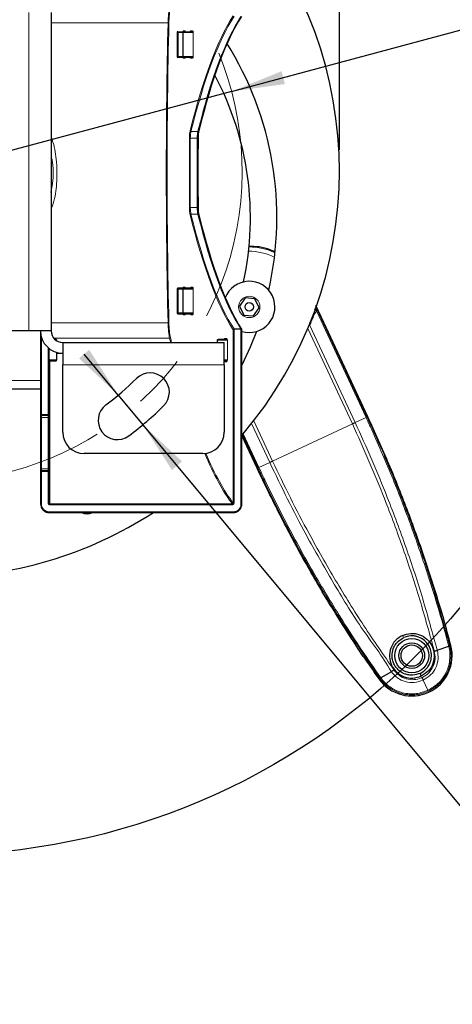
# Model space of a CAD drawing. Units: millimetres. Extents: x 15 to 200, y 14 to 256.
# Drawn here: x 65 to 85, y 161 to 207 of the extents above; entities that cross this region are included whole.
import ezdxf

# ---------------------------------------------------------------- set-up
doc = ezdxf.new("R2010")
doc.units = ezdxf.units.MM
doc.linetypes.add('CENTERX2', pattern=[20.32, 12.7, -2.54, 2.54, -2.54])
doc.layers.add('MAATENTEKST', color=7, linetype='Continuous')
doc.styles.add('SLDTEXTSTYLE0', font='TXT', dxfattribs={"width": 0.75})
doc.styles.add('SLDTEXTSTYLE1', font='TXT', dxfattribs={"width": 0.6875})
doc.dimstyles.new('SLDDIMSTYLE0', dxfattribs={"dimtxt": 3.5, "dimasz": 2.5, "dimexe": 0, "dimexo": 0.0625, "dimgap": 0.875, "dimtad": 1, "dimdec": 0, "dimlfac": 5, "dimrnd": 1e-09, "dimzin": 12, "dimdsep": 46, "dimtxsty": 'SLDTEXTSTYLE0', "dimsah": 1, "dimcen": 0.09, "dimadec": 0, "dimazin": 3, "dimtfac": 1, "dimtofl": 0, "dimtmove": 0, "dimatfit": 3, "dimfxl": 0, "dimfrac": 2, "dimtolj": 1, "dimtzin": 12, "dimarcsym": 0})
doc.dimstyles.new('SLDDIMSTYLE1', dxfattribs={"dimtxt": 3.5, "dimasz": 2.5, "dimexe": 0, "dimexo": 0.0625, "dimgap": 0.875, "dimtad": 1, "dimdec": 0, "dimlfac": 5, "dimrnd": 1e-09, "dimzin": 12, "dimdsep": 46, "dimtxsty": 'SLDTEXTSTYLE0', "dimsah": 1, "dimcen": 0.09, "dimadec": 0, "dimazin": 3, "dimtfac": 1, "dimtmove": 0, "dimatfit": 0, "dimfxl": 0, "dimfrac": 2, "dimtolj": 1, "dimtzin": 12, "dimarcsym": 0})
doc.dimstyles.new('SLDDIMSTYLE2', dxfattribs={"dimtxt": 3.5, "dimasz": 2.5, "dimexe": 0, "dimexo": 0.0625, "dimgap": 0.875, "dimtad": 1, "dimdec": 0, "dimlfac": 5, "dimrnd": 1e-09, "dimzin": 12, "dimdsep": 46, "dimtxsty": 'SLDTEXTSTYLE0', "dimblk1": 'NONE', "dimsah": 1, "dimcen": 0, "dimadec": 0, "dimazin": 3, "dimtfac": 1, "dimtmove": 0, "dimatfit": 3, "dimldrblk": 'NONE', "dimfxl": 0, "dimfrac": 2, "dimtolj": 1, "dimtzin": 12, "dimarcsym": 0})

# ---------------------------------------------------------------- blocks, each defined once
blk = doc.blocks.new('_D_3')
at = {"layer": 'MAATENTEKST', "color": 7}
for p, q in [((29.148, 201.041), (29.148, 249.041)), ((93.148, 201.041), (93.148, 249.041)), ((29.148, 248.041), (93.148, 248.041))]:
    blk.add_line(p, q, dxfattribs=at)
for points in [[(29.148, 248.041), (31.648, 247.731), (31.648, 248.351)], [(93.148, 248.041), (90.648, 248.351), (90.648, 247.731)]]:
    blk.add_solid(points, dxfattribs=at)
at = {"layer": 'MAATENTEKST', "color": 7, "char_height": 3.5, "attachment_point": 1}
for s, insert, style in [('%%c', (35.225, 252.553), 'SLDTEXTSTYLE0'), ('30 -', (40.503, 252.606), 'SLDTEXTSTYLE1'), ('%%c', (49.812, 252.553), 'SLDTEXTSTYLE0'), ('337 [1,2 - 13,2]', (55.091, 252.606), 'SLDTEXTSTYLE0')]:
    blk.add_mtext(s, dxfattribs=dict(at, insert=insert, style=style))
blk = doc.blocks.new('_D_4')
at = {"layer": 'MAATENTEKST', "color": 7}
for p, q in [((63.546, 243.789), (62.835, 243.789)), ((62.835, 243.789), (62.835, 238.232)), ((71.788, 243.789), (72.499, 243.789)), ((72.499, 243.789), (72.499, 238.232)), ((42.148, 201.041), (42.148, 238.522)), ((62.835, 238.232), (63.546, 238.232)), ((72.499, 238.232), (71.788, 238.232)), ((80.148, 201.041), (80.148, 238.522)), ((42.148, 237.522), (80.148, 237.522))]:
    blk.add_line(p, q, dxfattribs=at)
for points in [[(42.148, 237.522), (44.648, 237.212), (44.648, 237.832)], [(80.148, 237.522), (77.648, 237.832), (77.648, 237.212)]]:
    blk.add_solid(points, dxfattribs=at)
at = {"layer": 'MAATENTEKST', "color": 7, "char_height": 3.5, "attachment_point": 1, "style": 'SLDTEXTSTYLE0'}
for s, insert in [('%%c', (49.265, 242.691)), ('190', (54.543, 242.744)), ('7,5', (64.434, 242.744))]:
    blk.add_mtext(s, dxfattribs=dict(at, insert=insert))
blk = doc.blocks.new('_D_5')
at = {"layer": 'MAATENTEKST', "color": 7}
for p, q in [((119.29, 222.093), (119.976, 222.277)), ((119.976, 222.277), (121.414, 216.91)), ((111.328, 219.96), (110.641, 219.776)), ((110.641, 219.776), (112.079, 214.409)), ((121.414, 216.91), (120.728, 216.726)), ((75.103, 203.774), (122.111, 216.369)), ((112.079, 214.409), (112.766, 214.593)), ((75.103, 203.774), (47.091, 196.268))]:
    blk.add_line(p, q, dxfattribs=at)
blk.add_solid([(75.103, 203.774), (77.598, 204.121), (77.437, 204.72)], dxfattribs=at)
at = {"layer": 'MAATENTEKST', "color": 7, "char_height": 3.5, "attachment_point": 1, "rotation": 15, "style": 'SLDTEXTSTYLE0'}
for s, insert in [('5,7', (112.457, 219.181)), ('145', (102.903, 216.621)), ('%%c', (97.818, 215.203))]:
    blk.add_mtext(s, dxfattribs=dict(at, insert=insert))
blk = doc.blocks.new('_NONE')
blk = doc.blocks.new('_D_6')
at = {"layer": 'MAATENTEKST', "color": 7}
for p, q in [((69.796, 189.567), (68.197, 191.488)), ((69.796, 189.567), (70.947, 188.183)), ((70.947, 188.183), (93.513, 161.065)), ((91.808, 172.912), (87.537, 169.358)), ((92.263, 172.366), (91.808, 172.912)), ((87.537, 169.358), (87.992, 168.812)), ((97.535, 166.03), (97.99, 165.483)), ((97.99, 165.483), (93.719, 161.929)), ((93.719, 161.929), (93.264, 162.476))]:
    blk.add_line(p, q, dxfattribs=at)
for points in [[(69.796, 189.567), (68.435, 191.687), (67.959, 191.29)], [(70.947, 188.183), (72.308, 186.063), (72.785, 186.46)]]:
    blk.add_solid(points, dxfattribs=at)
at = {"layer": 'MAATENTEKST', "color": 7, "char_height": 3.5, "attachment_point": 1, "rotation": 309.765, "style": 'SLDTEXTSTYLE0'}
for s, insert in [('9', (89.01, 174.642)), ('0,4', (92.028, 171.015))]:
    blk.add_mtext(s, dxfattribs=dict(at, insert=insert))

msp = doc.modelspace()

# ---------------------------------------------------------------- linework, layer by layer
at = {"color": 7, "linetype": 'Continuous', "lineweight": 0}
for p, q in [((65.617, 207.471), (65.617, 192.571)), ((66.657, 206.987), (72.128, 206.987)), ((72.607, 206.531), (72.547, 206.531)), ((72.607, 206.531), (72.607, 206.571)), ((72.826, 206.531), (72.607, 206.531)), ((72.607, 206.531), (72.607, 205.411)), ((72.84, 206.531), (72.826, 206.531)), ((73.295, 206.531), (72.84, 206.531)), ((72.84, 206.531), (72.84, 205.411)), ((72.852, 206.611), (72.926, 206.611)), ((73.194, 206.611), (73.276, 206.611)), ((73.295, 206.531), (73.304, 206.531)), ((73.295, 205.411), (73.295, 206.531)), ((73.304, 206.531), (73.304, 205.411)), ((72.547, 205.411), (72.607, 205.411)), ((72.607, 205.411), (72.826, 205.411)), ((72.607, 205.371), (72.607, 205.411)), ((72.826, 205.411), (72.84, 205.411)), ((72.84, 205.411), (73.295, 205.411)), ((72.926, 205.331), (72.852, 205.331)), ((73.276, 205.331), (73.194, 205.331)), ((73.304, 205.411), (73.295, 205.411)), ((73.2, 201.905), (73.525, 201.905)), ((73.492, 201.593), (73.167, 201.593)), ((73.492, 198.348), (73.167, 198.348)), ((73.2, 198.036), (73.525, 198.036)), ((72.547, 194.531), (72.607, 194.531)), ((72.607, 194.571), (72.607, 194.531)), ((72.607, 193.411), (72.607, 194.531)), ((72.607, 194.531), (72.826, 194.531)), ((72.826, 194.531), (72.84, 194.531)), ((72.84, 194.531), (73.295, 194.531)), ((72.84, 193.411), (72.84, 194.531)), ((72.926, 194.611), (72.852, 194.611)), ((73.276, 194.611), (73.194, 194.611)), ((73.304, 194.531), (73.295, 194.531)), ((73.295, 194.531), (73.295, 193.411)), ((73.304, 193.411), (73.304, 194.531)), ((79.055, 193.546), (79.01, 193.654)), ((81.396, 188.519), (79.068, 193.511)), ((72.607, 193.411), (72.547, 193.411)), ((72.826, 193.411), (72.607, 193.411)), ((72.607, 193.411), (72.607, 193.371)), ((72.84, 193.411), (72.826, 193.411)), ((73.295, 193.411), (72.84, 193.411)), ((72.852, 193.331), (72.926, 193.331)), ((73.194, 193.331), (73.276, 193.331)), ((73.295, 193.411), (73.304, 193.411)), ((66.657, 192.954), (72.128, 192.954)), ((75.174, 192.63), (75.174, 184.516)), ((75.216, 192.664), (75.211, 192.664)), ((75.214, 192.645), (75.216, 192.645)), ((75.214, 184.516), (75.214, 192.645)), ((75.216, 192.645), (75.216, 192.664)), ((75.539, 192.664), (75.216, 192.664)), ((75.216, 192.645), (75.539, 192.645)), ((75.539, 192.664), (75.539, 192.645)), ((75.541, 192.664), (75.539, 192.664)), ((75.539, 192.645), (75.539, 184.464)), ((75.539, 192.645), (75.544, 192.645)), ((80.754, 188.22), (78.669, 192.691)), ((78.769, 192.823), (80.887, 188.282)), ((66.197, 188.668), (66.197, 192.285)), ((72.2, 192.225), (66.782, 192.225)), ((66.884, 192.131), (66.917, 192.131)), ((66.917, 192.131), (66.917, 192.109)), ((66.917, 192.131), (66.923, 192.131)), ((74.43, 192.131), (74.441, 192.131)), ((74.441, 192.131), (74.904, 192.131)), ((74.441, 192.031), (74.441, 192.131)), ((74.878, 192.211), (74.78, 192.211)), ((74.911, 192.131), (74.904, 192.131)), ((74.904, 192.131), (74.904, 191.211)), ((74.911, 191.211), (74.911, 192.131)), ((66.517, 191.784), (66.517, 188.668)), ((66.561, 191.211), (66.561, 191.748)), ((66.557, 191.211), (66.561, 191.211)), ((66.917, 191.211), (66.561, 191.211)), ((66.917, 191.569), (66.917, 191.211)), ((66.923, 191.211), (66.917, 191.211)), ((74.904, 191.211), (74.757, 191.211)), ((74.911, 191.211), (74.904, 191.211)), ((66.597, 184.476), (66.597, 191.171)), ((74.757, 190.991), (67.197, 190.991)), ((74.78, 191.131), (74.878, 191.131)), ((62.548, 190.252), (66.157, 190.252)), ((66.157, 188.521), (66.197, 188.521)), ((66.197, 188.621), (66.197, 188.668)), ((66.517, 188.668), (66.197, 188.668)), ((66.197, 188.521), (66.197, 188.621)), ((66.197, 188.521), (66.517, 188.521)), ((66.197, 186.121), (66.197, 188.521)), ((66.517, 188.668), (66.517, 188.621)), ((66.517, 188.621), (66.517, 188.521)), ((66.517, 188.521), (66.557, 188.521)), ((66.517, 188.521), (66.517, 186.121)), ((80.887, 188.282), (81.396, 188.519)), ((81.477, 188.557), (81.444, 188.542)), ((76.039, 188.239), (76.888, 186.417)), ((77.021, 186.479), (76.14, 188.369)), ((80.754, 188.22), (77.021, 186.479)), ((76.379, 186.18), (75.644, 187.758)), ((66.157, 186.121), (66.197, 186.121)), ((66.197, 186.021), (66.197, 186.121)), ((66.517, 186.121), (66.197, 186.121)), ((66.517, 186.121), (66.517, 186.021)), ((66.517, 186.121), (66.557, 186.121)), ((76.298, 186.142), (76.331, 186.158)), ((76.888, 186.417), (76.379, 186.18)), ((66.197, 186.001), (66.197, 186.021)), ((66.197, 184.478), (66.197, 186.001)), ((66.197, 186.001), (66.517, 186.001)), ((66.517, 186.021), (66.517, 186.001)), ((66.517, 186.001), (66.517, 184.519)), ((66.157, 184.478), (66.197, 184.478)), ((66.517, 184.519), (66.557, 184.519)), ((75.136, 184.476), (66.597, 184.476)), ((66.597, 184.437), (66.597, 184.476)), ((66.597, 184.437), (75.136, 184.437)), ((75.136, 184.437), (75.136, 184.476)), ((75.214, 184.516), (75.174, 184.516)), ((75.579, 184.464), (75.539, 184.464)), ((75.187, 184.109), (66.557, 184.109)), ((66.557, 184.109), (66.557, 184.069)), ((75.187, 184.109), (75.187, 184.069)), ((83.145, 178.219), (83.097, 178.323)), ((85.363, 177.857), (85.312, 177.843)), ((81.997, 176.287), (82.04, 176.318)), ((84.293, 175.757), (84.073, 176.229))]:
    msp.add_line(p, q, dxfattribs=at)
at = {"color": 7, "linetype": 'Continuous', "lineweight": 30}
for p, q in [((66.657, 207.471), (66.657, 192.571)), ((72.547, 206.531), (72.547, 205.411)), ((72.587, 206.571), (72.607, 206.571)), ((72.607, 206.571), (72.866, 206.571)), ((72.826, 206.531), (72.826, 205.411)), ((72.866, 206.571), (72.87, 206.571)), ((72.87, 206.571), (73.237, 206.571)), ((72.607, 205.371), (72.587, 205.371)), ((72.866, 205.371), (72.607, 205.371)), ((72.87, 205.371), (72.866, 205.371)), ((73.237, 205.371), (72.87, 205.371)), ((72.547, 194.531), (72.547, 193.411)), ((72.607, 194.571), (72.587, 194.571)), ((72.866, 194.571), (72.607, 194.571)), ((72.826, 194.531), (72.826, 193.411)), ((72.87, 194.571), (72.866, 194.571)), ((73.237, 194.571), (72.87, 194.571)), ((75.731, 194.111), (75.469, 193.731)), ((76.191, 194.074), (75.731, 194.111)), ((76.39, 193.657), (76.191, 194.074)), ((75.469, 193.731), (75.667, 193.314)), ((76.128, 193.277), (76.39, 193.657)), ((79.055, 193.546), (78.981, 193.576)), ((79.032, 193.713), (79.098, 193.573)), ((79.421, 192.964), (79.05, 193.76)), ((79.098, 193.573), (79.116, 193.534)), ((79.116, 193.534), (81.444, 188.542)), ((72.587, 193.371), (72.607, 193.371)), ((72.607, 193.371), (72.866, 193.371)), ((72.866, 193.371), (72.87, 193.371)), ((72.87, 193.371), (73.237, 193.371)), ((75.667, 193.314), (76.128, 193.277)), ((65.617, 192.571), (56.577, 192.571)), ((66.657, 192.571), (65.617, 192.571)), ((66.157, 192.571), (66.157, 188.647)), ((75.579, 184.464), (75.579, 192.632)), ((81.477, 188.557), (79.421, 192.964)), ((66.881, 192.171), (66.834, 192.171)), ((66.883, 192.171), (66.881, 192.171)), ((66.923, 192.105), (66.923, 192.131)), ((74.43, 192.131), (74.43, 192.031)), ((74.474, 192.171), (74.47, 192.171)), ((74.839, 192.171), (74.474, 192.171)), ((66.557, 188.647), (66.557, 191.751)), ((67.197, 192.031), (67.197, 190.991)), ((67.197, 192.031), (74.757, 192.031)), ((74.757, 190.991), (74.757, 192.031)), ((66.923, 191.211), (66.923, 191.567)), ((66.923, 191.531), (67.199, 191.531)), ((66.597, 191.171), (66.881, 191.171)), ((66.881, 191.171), (66.883, 191.171)), ((67.197, 187.831), (67.197, 190.991)), ((74.757, 191.171), (74.839, 191.171)), ((74.757, 190.991), (74.757, 187.831)), ((66.157, 189.841), (62.548, 189.841)), ((66.157, 188.647), (66.157, 188.581)), ((66.157, 188.581), (66.157, 188.521)), ((66.157, 188.521), (66.157, 186.121)), ((66.517, 188.621), (66.197, 188.621)), ((66.557, 188.581), (66.557, 188.647)), ((66.557, 188.521), (66.557, 188.581)), ((66.557, 186.121), (66.557, 188.521)), ((76.298, 186.142), (75.58, 187.683)), ((75.606, 187.713), (76.331, 186.158)), ((73.757, 186.831), (68.197, 186.831)), ((66.157, 186.121), (66.157, 185.981)), ((66.557, 185.981), (66.557, 186.121)), ((66.157, 185.981), (66.157, 184.478)), ((66.517, 186.021), (66.197, 186.021)), ((66.557, 184.519), (66.557, 185.981)), ((66.557, 184.069), (75.187, 184.069)), ((85.028, 179.092), (84.91, 179.499)), ((84.728, 177.63), (85.262, 177.828)), ((85.312, 177.843), (85.312, 177.844)), ((81.267, 177.338), (81.03, 177.69)), ((82.579, 176.628), (82.084, 176.346)), ((83.982, 176.424), (83.924, 176.55)), ((82.04, 176.318), (82.04, 176.318))]:
    msp.add_line(p, q, dxfattribs=at)
at = {"color": 7, "linetype": 'Continuous', "lineweight": 0, "flags": 128}
for points in [[(73.492, 201.593), (73.501, 201.593), (73.509, 201.593), (73.516, 201.593), (73.523, 201.593), (73.527, 201.594), (73.531, 201.594), (73.532, 201.594), (73.531, 201.594)], [(73.492, 198.348), (73.501, 198.348), (73.509, 198.348), (73.516, 198.348), (73.523, 198.348), (73.527, 198.348), (73.531, 198.347), (73.532, 198.347), (73.531, 198.347)], [(75.214, 192.645), (75.213, 192.648), (75.213, 192.651), (75.213, 192.654), (75.212, 192.657), (75.212, 192.659), (75.212, 192.661), (75.211, 192.663), (75.211, 192.664)], [(78.75, 192.952), (78.769, 192.823), (78.769, 192.822), (78.769, 192.822)], [(66.157, 188.647), (66.158, 188.651), (66.16, 188.655), (66.164, 188.658), (66.169, 188.662), (66.175, 188.664), (66.182, 188.666), (66.189, 188.667), (66.197, 188.668)], [(66.517, 188.668), (66.525, 188.667), (66.532, 188.666), (66.539, 188.664), (66.545, 188.662), (66.55, 188.658), (66.554, 188.655), (66.556, 188.651), (66.557, 188.647)]]:
    msp.add_lwpolyline(points, dxfattribs=at)
at = {"color": 7, "linetype": 'Continuous', "lineweight": 30, "flags": 128}
msp.add_lwpolyline([(76.266, 192.542), (75.972, 191.808), (75.579, 190.965)], dxfattribs=at)
at = {"color": 7, "linetype": 'Continuous'}
msp.add_circle((61.148, 200.041), 32, dxfattribs=at)
at = {"color": 7, "linetype": 'Continuous', "lineweight": 0}
msp.add_circle((75.929, 193.694), 0.5, dxfattribs=at)
at = {"color": 7, "linetype": 'Continuous', "lineweight": 30}
for centre, radius in [((75.929, 193.694), 0.2), ((83.536, 177.38), 0.8), ((83.536, 177.38), 0.6), ((83.536, 177.38), 0.5)]:
    msp.add_circle(centre, radius, dxfattribs=at)
for centre, radius, start, end in [((61.148, 200.041), 19, 319.4256, 40.5812), ((72.587, 206.531), 0.04, 90, 180), ((72.866, 206.531), 0.04, 90, 180), ((61.861, 197.879), 15.361, 347.1972, 32.079), ((72.587, 205.411), 0.04, 180, 270), ((72.866, 205.411), 0.04, 180, 270), ((61.861, 197.879), 14.121, 347.6675, 28.1133), ((75.929, 193.694), 1.2, 25.4433, 159.3112), ((72.587, 194.531), 0.04, 90, 180), ((72.866, 194.531), 0.04, 90, 180), ((75.929, 193.694), 1.2, 253.0164, 25.4433), ((72.587, 193.411), 0.04, 180, 270), ((72.866, 193.411), 0.04, 180, 270), ((67.197, 192.571), 1.04, 180, 270), ((67.197, 192.571), 0.54, 180, 270), ((66.883, 192.131), 0.04, 0, 90), ((74.47, 192.131), 0.04, 90, 180), ((66.883, 191.211), 0.04, 270, 0), ((66.597, 191.131), 0.04, 90, 180), ((61.097, 200.021), 13.6, 306.6572, 314.6572), ((71.288, 189.706), 0.9, 314.6572, 134.6572), ((69.754, 188.388), 0.9, 126.6572, 306.6572), ((61.097, 200.021), 15.4, 306.6572, 314.6572), ((66.197, 188.581), 0.04, 90, 180), ((66.517, 188.581), 0.04, 0, 90), ((68.197, 187.831), 1, 180, 270), ((73.757, 187.831), 1, 270, 0), ((66.197, 185.981), 0.04, 90, 180), ((66.517, 185.981), 0.04, 0, 90), ((61.148, 200.041), 19, 270, 302.7935), ((68.333, 184.634), 0.62, 245.6168, 294.3832), ((24.509, 161.993), 62.888, 14.61114, 15.77714), ((83.536, 177.38), 1.888, 215.3889, 14.6111), ((133.266, 212.707), 62.888, 214.22286, 215.38886)]:
    msp.add_arc(centre, radius, start, end, dxfattribs=at)
at = {"color": 7, "linetype": 'Continuous', "lineweight": 0}
for centre, radius, start, end in [((72.133, 206.878), 0.11, 71.6789, 92.5965), ((72.812, 206.61), 0.0397, 270.4426, 0.4349), ((72.876, 206.535), 0.0363, 98.5517, 186.5404), ((72.886, 206.61), 0.0397, 270.4415, 0.4349), ((73.154, 206.61), 0.0397, 270.4409, 0.4366), ((73.237, 206.61), 0.0397, 270.442, 0.4344), ((72.812, 205.331), 0.0397, 359.5654, 89.5565), ((72.876, 205.407), 0.0363, 173.4593, 261.4486), ((72.886, 205.331), 0.0397, 359.5654, 89.5576), ((73.154, 205.331), 0.0397, 359.5637, 89.5582), ((73.237, 205.331), 0.0397, 359.5659, 89.5572), ((73.201, 201.947), 0.0415, 192.285, 268.4029), ((73.531, 201.937), 0.0327, 258.1232, 1.1889), ((73.162, 201.999), 0.406, 265.1685, 270.7294), ((73.162, 197.942), 0.406, 89.2719, 94.8302), ((73.201, 197.994), 0.0415, 91.5972, 167.7151), ((73.531, 198.004), 0.0327, 358.8114, 101.8764), ((75.929, 193.694), 2.605, 63.0687, 90.7792), ((75.929, 193.694), 2.805, 64.5773, 90.2929), ((72.812, 194.61), 0.0397, 270.4435, 0.4346), ((72.876, 194.535), 0.0363, 98.5514, 186.5407), ((72.886, 194.61), 0.0397, 270.4424, 0.4346), ((73.154, 194.61), 0.0397, 270.4418, 0.4363), ((73.237, 194.61), 0.0397, 270.4428, 0.4341), ((72.812, 193.331), 0.0397, 359.566, 89.5565), ((72.876, 193.407), 0.0363, 173.4605, 261.4475), ((72.886, 193.331), 0.0397, 359.566, 89.5576), ((73.154, 193.331), 0.0397, 359.5643, 89.5582), ((73.237, 193.331), 0.0397, 359.5664, 89.5572), ((72.133, 193.064), 0.11, 267.4035, 288.3211), ((75.477, 192.646), 0.0665, 359.1844, 16.0315), ((66.879, 192.132), 0.0383, 357.3241, 87.0491), ((72.199, 192.267), 0.0415, 271.3607, 346.7242), ((74.478, 192.134), 0.0369, 96.2433, 185.1111), ((74.741, 192.21), 0.0397, 270.4428, 0.4336), ((74.838, 192.21), 0.0397, 270.4413, 0.4351), ((66.879, 191.209), 0.0383, 272.9527, 2.6742), ((74.74, 191.131), 0.04, 359.7816, 65.7438), ((74.838, 191.131), 0.0397, 359.5649, 89.5587)]:
    msp.add_arc(centre, radius, start, end, dxfattribs=at)
for centre, major_axis, ratio, start_param, end_param in [((72.313, 206.838), (0, 1.1), 0.169915, 0.645676, 1.434397), ((72.352, 206.838), (0, 1.06), 0.176327, 0.645676, 1.434397), ((76.831, 172.518), (0, 36.04), 0.176327, 0.263723, 0.615781), ((81.135, 199.971), (0, 51.6), 0.17619, 1.434397, 1.707196), ((81.174, 199.971), (0, 51.56), 0.176327, 1.434397, 1.707196), ((76.87, 172.518), (0, 36), 0.176523, 0.263298, 0.615781), ((72.852, 206.531), (0, 0.08), 0.270149, 0, 1.047198), ((72.926, 206.531), (0, 0.08), 0.176327, 5.235988, 6.283185), ((73.194, 206.531), (0, 0.08), 0.176327, 0, 0.717541), ((73.237, 206.531), (0.0584, 0), 0.684633, 0, 1.570796), ((73.276, 206.531), (0, 0.08), 0.347296, 4.712389, 6.283185), ((72.852, 205.411), (0, 0.08), 0.270149, 2.094395, 3.141593), ((72.926, 205.411), (0, 0.08), 0.176327, 3.141593, 4.18879), ((73.194, 205.411), (0, 0.08), 0.176327, 2.416171, 3.141593), ((73.237, 205.411), (0.0584, 0), 0.684633, 4.712389, 6.283185), ((73.276, 205.411), (0, 0.08), 0.347296, 3.141593, 4.712389), ((73.205, 201.579), (0, 0.44), 0.176327, 0.615781, 1.53552), ((73.245, 201.579), (0, 0.4), 0.19396, 0.615781, 1.53552), ((81.241, 199.971), (0, 46.04), 0.176327, 1.53552, 1.606073), ((81.28, 199.971), (0, 46), 0.17648, 1.53552, 1.606073), ((81.605, 199.971), (0, 46), 0.17648, 1.53552, 1.606073), ((73.205, 198.362), (0, 0.44), 0.176327, 1.606073, 2.525811), ((73.245, 198.362), (0, 0.4), 0.19396, 1.606073, 2.525811), ((76.831, 227.423), (0, 36.04), 0.176327, 2.525811, 2.87787), ((76.87, 227.423), (0, 36), 0.176523, 2.525811, 2.878295), ((72.852, 194.531), (0, 0.08), 0.270149, 0, 1.047198), ((72.926, 194.531), (0, 0.08), 0.176327, 5.235988, 6.283185), ((73.194, 194.531), (0, 0.08), 0.176327, 0, 0.717541), ((73.237, 194.531), (0.0584, 0), 0.684633, 0, 1.570796), ((73.276, 194.531), (0, 0.08), 0.347296, 4.712389, 6.283185), ((72.852, 193.411), (0, 0.08), 0.270149, 2.094395, 3.141593), ((72.926, 193.411), (0, 0.08), 0.176327, 3.141593, 4.18879), ((73.194, 193.411), (0, 0.08), 0.176327, 2.426165, 3.141593), ((73.237, 193.411), (0.0584, 0), 0.684633, 4.712389, 6.283185), ((73.276, 193.411), (0, 0.08), 0.347296, 3.141593, 4.712389), ((72.313, 193.104), (0, 1.1), 0.169915, 1.707196, 2.495917), ((72.352, 193.104), (0, 1.06), 0.176327, 1.707196, 2.495917), ((76.865, 227.368), (0, 44), 0.176167, 2.495917, 2.503303), ((76.904, 227.368), (0, 43.96), 0.176327, 2.495917, 2.50453), ((74.78, 192.131), (0, 0.08), 0.176327, 0, 0.717541), ((74.839, 192.131), (0.0656, 0), 0.609412, 0, 1.570796), ((74.878, 192.131), (0, 0.08), 0.410887, 4.712389, 6.283185), ((66.597, 191.211), (0, 0.04), 0.906308, 1.570796, 3.141593), ((74.839, 191.211), (0.0656, 0), 0.609412, 4.712389, 6.283185), ((74.878, 191.211), (0, 0.08), 0.410887, 3.141593, 4.712389), ((74.78, 191.211), (0, 0.08), 0.176327, 2.426165, 3.141593), ((76.865, 227.368), (0, 44), 0.176167, 2.741953, 2.916639), ((76.904, 227.368), (0, 43.96), 0.176327, 2.743749, 2.916546), ((66.197, 185.981), (0.04, 0), 0.5, 1.570796, 3.141593), ((66.517, 185.981), (0.04, 0), 0.5, 0, 1.570796)]:
    msp.add_ellipse(centre, major_axis=major_axis, ratio=ratio, start_param=start_param, end_param=end_param, dxfattribs=at)
at = {"color": 7, "linetype": 'Continuous', "lineweight": 30}
for centre, major_axis, ratio, start_param, end_param in [((77.195, 172.518), (0, 36), 0.176523, 0.263303, 0.615781), ((77.235, 172.518), (0, 36.04), 0.176327, 0.266545, 0.615781), ((73.57, 201.579), (0, 0.4), 0.19396, 0.615781, 1.53552), ((73.609, 201.579), (0, 0.44), 0.176327, 0.615781, 1.53552), ((81.644, 199.971), (0, 46.04), 0.176327, 1.53552, 1.606073), ((73.57, 198.362), (0, 0.4), 0.19396, 1.606073, 2.525811), ((73.609, 198.362), (0, 0.44), 0.176327, 1.606073, 2.525811), ((77.195, 227.423), (0, 36), 0.176523, 2.525811, 2.87829), ((77.235, 227.423), (0, 36.04), 0.176327, 2.525811, 2.875048)]:
    msp.add_ellipse(centre, major_axis=major_axis, ratio=ratio, start_param=start_param, end_param=end_param, dxfattribs=at)
for points, knots in [([(73.185, 206.589), (73.185, 206.589), (73.186, 206.589), (73.184, 206.586), (73.18, 206.581), (73.171, 206.574), (73.161, 206.571), (73.155, 206.571), (73.154, 206.571)], [0, 0, 0, 0, 0.082843, 0.230047, 0.400714, 0.662352, 0.94302, 1, 1, 1, 1]), ([(73.154, 205.371), (73.159, 205.37), (73.168, 205.369), (73.178, 205.363), (73.183, 205.357), (73.185, 205.353), (73.186, 205.352), (73.186, 205.352), (73.186, 205.352)], [0, 0, 0, 0, 0.286759, 0.519231, 0.7087, 0.858886, 0.994578, 1, 1, 1, 1]), ([(77.119, 196.271), (77.051, 196.303), (76.82, 196.409), (76.405, 196.516), (76.055, 196.523), (75.887, 196.526)], [0, 0, 0, 0, 0.177907, 0.6037, 1, 1, 1, 1]), ([(73.185, 194.589), (73.185, 194.589), (73.186, 194.589), (73.184, 194.586), (73.18, 194.581), (73.171, 194.574), (73.161, 194.571), (73.155, 194.571), (73.154, 194.571)], [0, 0, 0, 0, 0.082843, 0.230048, 0.400711, 0.66235, 0.94302, 1, 1, 1, 1]), ([(73.154, 193.371), (73.159, 193.37), (73.168, 193.369), (73.178, 193.363), (73.183, 193.357), (73.185, 193.353), (73.186, 193.352), (73.186, 193.352), (73.186, 193.352)], [0, 0, 0, 0, 0.286757, 0.51923, 0.708699, 0.858887, 0.994578, 1, 1, 1, 1]), ([(75.573, 192.65), (75.572, 192.651), (75.569, 192.655), (75.562, 192.66), (75.552, 192.664), (75.545, 192.664), (75.541, 192.664)], [0, 0, 0, 0, 0.170763, 0.447436, 0.719802, 1, 1, 1, 1]), ([(75.578, 192.632), (75.578, 192.634), (75.579, 192.64), (75.576, 192.646), (75.573, 192.65), (75.573, 192.65)], [0, 0, 0, 0, 0.289011, 0.932275, 1, 1, 1, 1]), ([(74.772, 192.189), (74.772, 192.189), (74.773, 192.189), (74.771, 192.186), (74.767, 192.181), (74.758, 192.174), (74.748, 192.171), (74.742, 192.171), (74.741, 192.171)], [0, 0, 0, 0, 0.082846, 0.230046, 0.400715, 0.662348, 0.943007, 1, 1, 1, 1]), ([(84.91, 179.499), (84.674, 180.266), (84.204, 181.793), (83.381, 184.075), (82.484, 186.336), (81.812, 187.817), (81.477, 188.557)], [0, 0, 0, 0, 0.2517146, 0.5017055, 0.7508412, 1, 1, 1, 1]), ([(81.03, 177.69), (80.595, 178.363), (79.727, 179.706), (78.508, 181.803), (77.353, 183.944), (76.65, 185.409), (76.298, 186.142)], [0, 0, 0, 0, 0.251715, 0.501705, 0.750841, 1, 1, 1, 1]), ([(66.157, 184.478), (66.162, 184.432), (66.171, 184.338), (66.243, 184.214), (66.348, 184.121), (66.459, 184.076), (66.531, 184.072), (66.557, 184.07)], [0, 0, 0, 0, 0.221206, 0.442729, 0.661833, 0.875886, 1, 1, 1, 1]), ([(75.187, 184.07), (75.231, 184.075), (75.319, 184.083), (75.436, 184.151), (75.523, 184.249), (75.571, 184.359), (75.576, 184.433), (75.578, 184.464)], [0, 0, 0, 0, 0.2138995, 0.428275, 0.6392653, 0.8500136, 1, 1, 1, 1]), ([(83.097, 178.323), (82.98, 178.25), (82.745, 178.105), (82.53, 177.738), (82.469, 177.326), (82.566, 176.919), (82.816, 176.583), (83.17, 176.365), (83.589, 176.294), (83.851, 176.381), (83.982, 176.424)], [0, 0, 0, 0, 0.124837, 0.249923, 0.374985, 0.500072, 0.625048, 0.749982, 0.875061, 1, 1, 1, 1]), ([(83.097, 178.323), (83.228, 178.366), (83.49, 178.452), (83.909, 178.381), (84.264, 178.163), (84.514, 177.827), (84.611, 177.42), (84.549, 177.008), (84.334, 176.642), (84.1, 176.497), (83.982, 176.424)], [0, 0, 0, 0, 0.124837, 0.249922, 0.374984, 0.500071, 0.625048, 0.749982, 0.875061, 1, 1, 1, 1]), ([(83.924, 176.55), (84.024, 176.61), (84.178, 176.703), (84.324, 176.898), (84.42, 177.096), (84.464, 177.319), (84.448, 177.56), (84.382, 177.768), (84.269, 177.952), (84.101, 178.125), (83.896, 178.244), (83.674, 178.3), (83.431, 178.316), (83.259, 178.257), (83.145, 178.219)], [0, 0, 0, 0, 0.1204569, 0.1840731, 0.2498114, 0.3478095, 0.4170942, 0.4998217, 0.5732724, 0.6395581, 0.7501168, 0.8142, 0.8773003, 1, 1, 1, 1]), ([(83.924, 176.55), (83.813, 176.512), (83.643, 176.453), (83.399, 176.467), (83.186, 176.52), (82.987, 176.63), (82.813, 176.798), (82.696, 176.982), (82.628, 177.186), (82.602, 177.426), (82.643, 177.66), (82.743, 177.866), (82.888, 178.063), (83.043, 178.157), (83.145, 178.219)], [0, 0, 0, 0, 0.120457, 0.184073, 0.249812, 0.34781, 0.417094, 0.499822, 0.573272, 0.639558, 0.750117, 0.8142, 0.8773, 1, 1, 1, 1]), ([(85.262, 177.828), (85.272, 177.832), (85.295, 177.84), (85.308, 177.847), (85.31, 177.848), (85.311, 177.846), (85.312, 177.845), (85.312, 177.844), (85.312, 177.844)], [0, 0, 0, 0, 0.366653, 0.8216995, 0.9533454, 0.9824441, 0.9925711, 1, 1, 1, 1]), ([(84.59, 177.588), (84.603, 177.592), (84.629, 177.599), (84.667, 177.61), (84.701, 177.621), (84.719, 177.627), (84.728, 177.63)], [0, 0, 0, 0, 0.2499948, 0.499998, 0.7499885, 1, 1, 1, 1]), ([(82.7, 176.706), (82.689, 176.699), (82.667, 176.683), (82.634, 176.662), (82.604, 176.643), (82.587, 176.633), (82.578, 176.628)], [0, 0, 0, 0, 0.249999, 0.500007, 0.750014, 1, 1, 1, 1]), ([(82.084, 176.346), (82.075, 176.341), (82.053, 176.329), (82.041, 176.323), (82.038, 176.322), (82.039, 176.32), (82.039, 176.319), (82.04, 176.319), (82.04, 176.318)], [0, 0, 0, 0, 0.366655, 0.821704, 0.95335, 0.982449, 0.99257, 1, 1, 1, 1]), ([(84.073, 176.229), (84.065, 176.246), (84.05, 176.278), (84.029, 176.324), (84.018, 176.347), (84.017, 176.35)], [0, 0, 0, 0, 0.4994663, 0.9346176, 1, 1, 1, 1]), ([(84.313, 175.715), (84.312, 175.717), (84.31, 175.722), (84.299, 175.745), (84.293, 175.757)], [0, 0, 0, 0, 0.5, 1, 1, 1, 1])]:
    msp.add_open_spline(points, degree=3, knots=knots, dxfattribs=at)
at = {"color": 7, "linetype": 'Continuous', "lineweight": 0}
for points, knots in [([(66.657, 201.628), (66.673, 201.589), (66.804, 201.264), (66.926, 200.527), (66.946, 199.526), (66.829, 198.729), (66.684, 198.345), (66.648, 198.249)], [0, 0, 0, 0, 0.037067, 0.305782, 0.642479, 0.910571, 1, 1, 1, 1]), ([(66.641, 199.052), (66.668, 199.189), (66.766, 199.691), (66.764, 200.279), (66.67, 200.704), (66.657, 200.765)], [0, 0, 0, 0, 0.243319, 0.890865, 1, 1, 1, 1]), ([(79.068, 193.511), (79.026, 193.425), (78.951, 193.273), (78.837, 193.057), (78.792, 192.902), (78.769, 192.823)], [0, 0, 0, 0, 0.38676, 0.687868, 1, 1, 1, 1]), ([(79.055, 193.546), (79.067, 193.553), (79.092, 193.566), (79.096, 193.571), (79.098, 193.573)], [0, 0, 0, 0, 0.500002, 1, 1, 1, 1]), ([(79.068, 193.511), (79.068, 193.511), (79.068, 193.511), (79.063, 193.523), (79.059, 193.534), (79.055, 193.546)], [0, 0, 0, 0, 0.000359, 0.000751, 1, 1, 1, 1]), ([(79.068, 193.511), (79.082, 193.517), (79.109, 193.53), (79.114, 193.532), (79.116, 193.534)], [0, 0, 0, 0, 0.500025, 1, 1, 1, 1]), ([(75.211, 192.664), (75.207, 192.663), (75.2, 192.661), (75.189, 192.654), (75.181, 192.646), (75.177, 192.639), (75.176, 192.635), (75.175, 192.633), (75.175, 192.632), (75.175, 192.631), (75.174, 192.63), (75.174, 192.63), (75.174, 192.63), (75.174, 192.63)], [0, 0, 0, 0, 0.209048, 0.407976, 0.668672, 0.82212, 0.901299, 0.924182, 0.957485, 0.976119, 0.98807, 0.990036, 1, 1, 1, 1]), ([(75.214, 192.645), (75.21, 192.644), (75.202, 192.643), (75.19, 192.641), (75.182, 192.637), (75.178, 192.634), (75.176, 192.632), (75.175, 192.631), (75.175, 192.63), (75.175, 192.63), (75.175, 192.63), (75.174, 192.63), (75.174, 192.63), (75.174, 192.63)], [0, 0, 0, 0, 0.209041, 0.407987, 0.668671, 0.823068, 0.90193, 0.924183, 0.957486, 0.976119, 0.988069, 0.990032, 1, 1, 1, 1]), ([(75.579, 192.632), (75.579, 192.633), (75.579, 192.634), (75.577, 192.637), (75.572, 192.64), (75.564, 192.643), (75.555, 192.645), (75.548, 192.645), (75.544, 192.645)], [0, 0, 0, 0, 0.060256, 0.226388, 0.439084, 0.626246, 0.810461, 1, 1, 1, 1]), ([(81.396, 188.519), (81.409, 188.526), (81.436, 188.538), (81.442, 188.541), (81.444, 188.542)], [0, 0, 0, 0, 0.500027, 1, 1, 1, 1]), ([(85.262, 177.828), (85.262, 177.828), (85.002, 178.869), (84.454, 180.688), (83.576, 183.29), (82.672, 185.635), (81.926, 187.372), (81.485, 188.326), (81.396, 188.519)], [0, 0, 0, 0, 0.0000011, 0.2822495, 0.5027365, 0.7233883, 0.94404, 1, 1, 1, 1]), ([(81.444, 188.542), (81.533, 188.349), (81.974, 187.395), (82.72, 185.659), (83.621, 183.313), (84.512, 180.713), (85.024, 178.876), (85.312, 177.843)], [0, 0, 0, 0, 0.055906, 0.2763506, 0.4967951, 0.7170769, 1, 1, 1, 1]), ([(80.754, 188.22), (80.766, 188.226), (80.791, 188.237), (80.827, 188.254), (80.86, 188.269), (80.878, 188.278), (80.887, 188.282)], [0, 0, 0, 0, 0.250009, 0.5, 0.749999, 1, 1, 1, 1]), ([(84.59, 177.588), (84.37, 178.392), (83.929, 179.999), (83.145, 182.381), (82.342, 184.542), (81.542, 186.49), (81.017, 187.643), (80.754, 188.22)], [0, 0, 0, 0, 0.221371, 0.442749, 0.664571, 0.832189, 1, 1, 1, 1]), ([(80.887, 188.282), (81.15, 187.704), (81.676, 186.549), (82.477, 184.599), (83.28, 182.433), (84.071, 180.046), (84.498, 178.436), (84.728, 177.63), (84.728, 177.63)], [0, 0, 0, 0, 0.1677161, 0.335432, 0.557033, 0.7786349, 0.999999, 1, 1, 1, 1]), ([(76.379, 186.18), (76.366, 186.174), (76.339, 186.161), (76.334, 186.159), (76.331, 186.158)], [0, 0, 0, 0, 0.50003, 1, 1, 1, 1]), ([(76.331, 186.158), (76.421, 185.965), (76.868, 185.014), (77.719, 183.327), (78.937, 181.129), (80.356, 178.775), (81.434, 177.202), (82.04, 176.318)], [0, 0, 0, 0, 0.055906, 0.27635, 0.496795, 0.717077, 1, 1, 1, 1]), ([(82.084, 176.346), (82.084, 176.346), (81.461, 177.219), (80.411, 178.802), (78.984, 181.149), (77.768, 183.349), (76.917, 185.037), (76.47, 185.988), (76.379, 186.18)], [0, 0, 0, 0, 0.000001, 0.28225, 0.502736, 0.723388, 0.94404, 1, 1, 1, 1]), ([(77.021, 186.479), (77.009, 186.474), (76.984, 186.462), (76.948, 186.445), (76.915, 186.43), (76.897, 186.422), (76.888, 186.417)], [0, 0, 0, 0, 0.250001, 0.500006, 0.749997, 1, 1, 1, 1]), ([(76.888, 186.417), (77.162, 185.845), (77.709, 184.699), (78.686, 182.831), (79.838, 180.828), (81.126, 178.669), (82.163, 177.355), (82.579, 176.628), (82.579, 176.628)], [0, 0, 0, 0, 0.167716, 0.335432, 0.557033, 0.778635, 0.999999, 1, 1, 1, 1]), ([(82.7, 176.707), (82.226, 177.392), (81.278, 178.763), (79.957, 180.894), (78.818, 182.899), (77.84, 184.763), (77.294, 185.907), (77.021, 186.479)], [0, 0, 0, 0, 0.22137, 0.442749, 0.664571, 0.832188, 1, 1, 1, 1]), ([(66.557, 184.109), (66.533, 184.111), (66.469, 184.114), (66.368, 184.156), (66.274, 184.239), (66.209, 184.351), (66.201, 184.436), (66.197, 184.478)], [0, 0, 0, 0, 0.123823, 0.337495, 0.556516, 0.778304, 1, 1, 1, 1]), ([(66.597, 184.437), (66.592, 184.438), (66.577, 184.439), (66.555, 184.448), (66.534, 184.466), (66.52, 184.491), (66.518, 184.51), (66.517, 184.519)], [0, 0, 0, 0, 0.123653, 0.337344, 0.556435, 0.778265, 1, 1, 1, 1]), ([(66.557, 184.519), (66.557, 184.515), (66.558, 184.505), (66.565, 184.492), (66.576, 184.482), (66.587, 184.477), (66.594, 184.477), (66.597, 184.476)], [0, 0, 0, 0, 0.228829, 0.454608, 0.672597, 0.880686, 1, 1, 1, 1]), ([(75.214, 184.516), (75.213, 184.51), (75.212, 184.495), (75.203, 184.473), (75.186, 184.453), (75.162, 184.44), (75.144, 184.438), (75.136, 184.437)], [0, 0, 0, 0, 0.15063, 0.361445, 0.572095, 0.786131, 1, 1, 1, 1]), ([(75.136, 184.476), (75.14, 184.477), (75.149, 184.477), (75.161, 184.484), (75.17, 184.494), (75.174, 184.505), (75.174, 184.513), (75.174, 184.516)], [0, 0, 0, 0, 0.214658, 0.42472, 0.631778, 0.844, 1, 1, 1, 1]), ([(75.539, 184.464), (75.537, 184.436), (75.532, 184.37), (75.49, 184.27), (75.412, 184.181), (75.306, 184.121), (75.227, 184.113), (75.187, 184.109)], [0, 0, 0, 0, 0.150342, 0.361177, 0.571929, 0.786047, 1, 1, 1, 1]), ([(84.293, 175.757), (84.456, 175.852), (84.81, 176.059), (85.164, 176.56), (85.34, 177.146), (85.325, 177.575), (85.269, 177.798), (85.262, 177.828), (85.262, 177.828)], [0, 0, 0, 0, 0.227238, 0.491885, 0.71963, 0.962378, 0.999995, 1, 1, 1, 1]), ([(85.312, 177.844), (85.312, 177.844), (85.32, 177.815), (85.374, 177.586), (85.391, 177.148), (85.243, 176.648), (85.025, 176.288), (84.749, 175.968), (84.482, 175.813), (84.313, 175.715)], [0, 0, 0, 0, 0.0002994, 0.0352009, 0.2781103, 0.5062053, 0.6392987, 0.7723871, 1, 1, 1, 1]), ([(84.017, 176.35), (84.029, 176.356), (84.147, 176.413), (84.352, 176.569), (84.553, 176.871), (84.648, 177.23), (84.61, 177.469), (84.59, 177.588)], [0, 0, 0, 0, 0.027048, 0.266107, 0.511295, 0.755172, 1, 1, 1, 1]), ([(84.728, 177.63), (84.728, 177.63), (84.758, 177.511), (84.788, 177.216), (84.683, 176.822), (84.448, 176.457), (84.201, 176.307), (84.073, 176.229)], [0, 0, 0, 0, 0.000008, 0.244795, 0.488567, 0.734078, 1, 1, 1, 1]), ([(82.579, 176.628), (82.579, 176.628), (82.651, 176.527), (82.857, 176.316), (83.227, 176.143), (83.658, 176.088), (83.931, 176.181), (84.073, 176.229)], [0, 0, 0, 0, 0.000008, 0.244795, 0.488568, 0.734078, 1, 1, 1, 1]), ([(84.017, 176.35), (84.005, 176.345), (83.885, 176.291), (83.634, 176.234), (83.273, 176.274), (82.937, 176.432), (82.779, 176.615), (82.7, 176.707)], [0, 0, 0, 0, 0.0270481, 0.2661081, 0.5112955, 0.7551724, 1, 1, 1, 1]), ([(82.04, 176.318), (82.04, 176.318), (82.057, 176.294), (82.198, 176.105), (82.522, 175.81), (83, 175.602), (83.416, 175.538), (83.839, 175.543), (84.13, 175.649), (84.313, 175.715)], [0, 0, 0, 0, 0.0003, 0.035201, 0.27811, 0.506206, 0.639299, 0.772388, 1, 1, 1, 1]), ([(84.293, 175.757), (84.115, 175.693), (83.73, 175.555), (83.119, 175.606), (82.556, 175.848), (82.239, 176.136), (82.102, 176.321), (82.084, 176.346), (82.084, 176.346)], [0, 0, 0, 0, 0.227238, 0.491885, 0.71963, 0.962377, 0.999995, 1, 1, 1, 1])]:
    msp.add_open_spline(points, degree=3, knots=knots, dxfattribs=at)
at = {"layer": 'MAATENTEKST', "color": 7, "linetype": 'CENTERX2', "lineweight": 0}
msp.add_arc((61.097, 200.021), 14.5, 91.3917, 61.2456, dxfattribs=at)

# ---------------------------------------------------------------- dimensions: what is measured, and where the dimension line sits
at = {"layer": 'MAATENTEKST', "color": 7}
for base, p1, p2, text, picture, middle in [((93.148, 248.041), (29.148, 200.041), (93.148, 200.041), '%%c30 - %%c337 [1,2 - 13,2]', '_D_3', (61.148, 248.041)), ((80.148, 237.522), (42.148, 200.041), (80.148, 200.041), '%%c<>', '_D_4', (61.148, 237.522))]:
    dim = msp.add_linear_dim(base=base, p1=p1, p2=p2, text=text, dimstyle='SLDDIMSTYLE0', dxfattribs=at)
    dim.commit()
    dim.dimension.update_dxf_attribs({"geometry": picture, "text_midpoint": middle, "dimtype": 160})
dim = msp.add_diameter_dim_2p(p1=(47.091, 196.268), p2=(75.103, 203.774), dimstyle='SLDDIMSTYLE2', dxfattribs=at)
dim.commit()
dim.dimension.update_dxf_attribs({"geometry": '_D_5', "text_midpoint": (110.747, 213.324), "dimtype": 163})
dim = msp.add_linear_dim(base=(70.947, 188.183), p1=(69.796, 189.567), p2=(70.947, 188.183), angle=309.765, dimstyle='SLDDIMSTYLE1', dxfattribs=at)
dim.commit()
dim.dimension.update_dxf_attribs({"geometry": '_D_6', "text_midpoint": (89.254, 166.183), "dimtype": 160})

doc.saveas('drawing.dxf')
